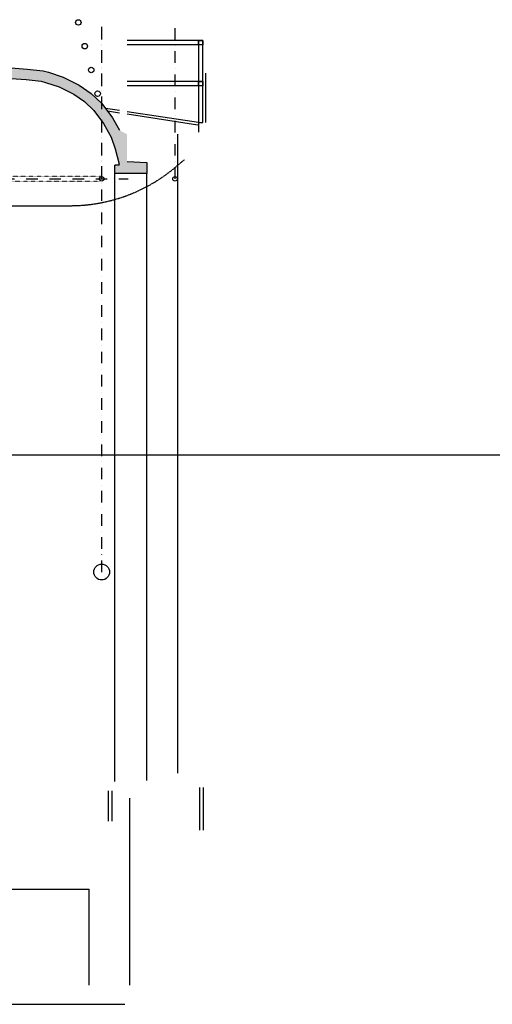
# Model space of a CAD drawing. Units: millimetres. Extents: x -30458 to 102842, y 31257 to 105904.
# Drawn here: x 24730 to 29908, y 89327 to 100113 of the extents above; entities that cross this region are included whole.
import ezdxf

# ---------------------------------------------------------------- set-up
doc = ezdxf.new("R2010")
doc.units = ezdxf.units.MM
doc.header["$LTSCALE"] = 10
for name, pattern in [('AUSGEZOGEN', [0]), ('GESTRICHELT', [0.82, 0.6, -0.22]), ('LINIE_15', [0.1, 0.02, -0.08]), ('STRICHPUNKT', [25.4, 12.7, -6.35, 0, -6.35])]:
    doc.linetypes.add(name, pattern=pattern)
doc.layers.add('Gorki Mauerportal Holzverkleidung fest', color=252, linetype='Continuous')
doc.layers.add('LAYER_2', color=7, linetype='Continuous')

msp = doc.modelspace()

# ---------------------------------------------------------------- hatches: boundary and pattern name
at = {"layer": 'LAYER_2', "linetype": 'AUSGEZOGEN'}
h = msp.add_hatch(color=253, dxfattribs=at)
h.dxf.hatch_style = 2
h.paths.add_polyline_path([(24186.69, 99591.86), (24546.11, 99591.86), (24810.51, 99571.52), (24987.3, 99554.03), (25045.8, 99536.69), (25206.22, 99484.57), (25380.68, 99395.88), (25512.69, 99304.74), (25627.98, 99193.4), (25745.61, 99038.17), (25821.69, 98901.6), (25906.69, 98858.96), (25906.69, 98559.16), (26121.69, 98547.87), (26121.69, 98427.87), (25771.69, 98427.87), (25771.69, 98517.87), (25818.61, 98517.87), (25818.61, 98529.16), (25776.28, 98698.7), (25731.69, 98826.86), (25649.08, 98975.15), (25541.69, 99116.86), (25439.59, 99215.46), (25321.69, 99296.86), (25162.12, 99377.98), (25011.69, 99426.86), (24965.09, 99440.66), (24801.69, 99456.86), (24541.69, 99476.86), (24079.17, 99476.86)])

# ---------------------------------------------------------------- linework, layer by layer
at = {"layer": 'Gorki Mauerportal Holzverkleidung fest', "color": 1, "ltscale": 10}
msp.add_line((13041.57, 95347.48), (36165.4, 95347.48), dxfattribs=at)
at = {"layer": 'LAYER_2', "color": 7, "linetype": 'STRICHPUNKT'}
for p, q in [((25627.98, 94062.16), (25627.98, 100062.16)), ((25627.98, 98370.11), (25627.98, 100062.16)), ((26431.69, 98370.11), (26431.69, 100062.16)), ((24038.06, 98370.25), (25917.96, 98370.25)), ((25627.98, 94062.16), (25627.98, 94062.16))]:
    msp.add_line(p, q, dxfattribs=at)
at = {"layer": 'LAYER_2', "color": 7, "linetype": 'AUSGEZOGEN'}
for p, q in [((26687.44, 99886.91), (25906.69, 99886.91)), ((26737.44, 99886.91), (26687.44, 99886.91)), ((26687.44, 99886.91), (26687.44, 98986.91)), ((26687.44, 99886.91), (26737.44, 99886.91)), ((26687.44, 99836.91), (26687.44, 99886.91)), ((26737.44, 98986.91), (26737.44, 99886.91)), ((26737.44, 99886.91), (26737.44, 99836.91)), ((26687.44, 99836.91), (25906.69, 99836.91)), ((26737.44, 99836.91), (26687.44, 99836.91)), ((24635.69, 99584.97), (24810.51, 99571.52)), ((24813.04, 99571.3), (24987.3, 99554.03)), ((24635.69, 99469.63), (24801.69, 99456.86)), ((24801.69, 99456.86), (24965.09, 99440.66)), ((24987.3, 99554.03), (25045.8, 99536.69)), ((25045.8, 99536.69), (25206.22, 99484.57)), ((25206.22, 99484.57), (25380.68, 99395.88)), ((26767.44, 98986.91), (26767.44, 99526.91)), ((24965.09, 99440.66), (25011.69, 99426.86)), ((25011.69, 99426.86), (25162.12, 99377.98)), ((25162.12, 99377.98), (25321.69, 99296.86)), ((25380.68, 99395.88), (25512.69, 99304.74)), ((26687.44, 99436.91), (25906.69, 99436.91)), ((26687.44, 99386.91), (25906.69, 99386.91)), ((26737.44, 99436.91), (26687.44, 99436.91)), ((26687.44, 99436.91), (26737.44, 99436.91)), ((26687.44, 99386.91), (26687.44, 99436.91)), ((26737.44, 99386.91), (26687.44, 99386.91)), ((26737.44, 99436.91), (26737.44, 99386.91)), ((25321.69, 99296.86), (25439.59, 99215.46)), ((25512.69, 99304.74), (25627.98, 99193.4)), ((25439.59, 99215.46), (25541.69, 99116.86)), ((25627.98, 99193.4), (25745.61, 99038.17)), ((25821.69, 99117.13), (25668.29, 99140.21)), ((25541.69, 99116.86), (25649.08, 98975.15)), ((25821.69, 99090.15), (25690.92, 99110.33)), ((25745.61, 99038.17), (25821.69, 98901.6)), ((26687.44, 98986.91), (25906.69, 99104.35)), ((26682.87, 98957.26), (25906.69, 99077.04)), ((25649.08, 98975.15), (25731.69, 98826.86)), ((26687.44, 98986.91), (26687.44, 98879.85)), ((26687.44, 98986.91), (26737.44, 98986.91)), ((26767.44, 98986.91), (26767.44, 98986.91)), ((26767.44, 98986.91), (26767.44, 98986.91)), ((26767.44, 98986.91), (26767.44, 98986.91)), ((25731.69, 98826.86), (25776.28, 98698.7)), ((26461.69, 91858.16), (26461.69, 98858.96)), ((25776.28, 98698.7), (25818.61, 98529.16)), ((25771.69, 98427.87), (25771.69, 98517.87)), ((25818.61, 98517.87), (25771.69, 98517.87)), ((25818.61, 98517.87), (25818.61, 98529.16)), ((25906.69, 98559.16), (26121.69, 98547.87)), ((26121.69, 98547.87), (26121.69, 98547.87)), ((26121.69, 98547.87), (26121.69, 98427.87)), ((26121.69, 98427.87), (25771.69, 98427.87)), ((25771.69, 98427.87), (25771.69, 98427.87)), ((25771.69, 91767.87), (25771.69, 98427.87)), ((26121.69, 91780.35), (26121.69, 98427.87)), ((26702.71, 91234.67), (26702.71, 91701.7)), ((26742.71, 91234.67), (26742.71, 91701.7)), ((25703.34, 91334.67), (25703.34, 91666.08)), ((25743.34, 91334.67), (25743.34, 91666.08)), ((25936.69, 89536.91), (25936.31, 91585.58)), ((24441.69, 90586.91), (25491.69, 90586.91)), ((25491.69, 89536.91), (25491.69, 90586.91)), ((24201.69, 89326.91), (25881.69, 89326.91))]:
    msp.add_line(p, q, dxfattribs=at)
at = {"layer": 'LAYER_2', "color": 7, "linetype": 'GESTRICHELT'}
for p, q in [((26435.35, 98496.35), (26536.69, 98581.75)), ((23861.69, 98075.81), (25283.69, 98075.81))]:
    msp.add_line(p, q, dxfattribs=at)
at = {"layer": 'LAYER_2', "color": 7, "linetype": 'LINIE_15'}
for p, q in [((25627.98, 98395.11), (24231.69, 98395.11)), ((24231.69, 98345.39), (25624.27, 98345.39))]:
    msp.add_line(p, q, dxfattribs=at)
at = {"layer": 'LAYER_2', "color": 7, "linetype": 'AUSGEZOGEN'}
for centre, radius in [((25372.41, 100083.27), 30), ((25442.88, 99823.03), 30), ((25513.35, 99562.79), 30), ((25583.83, 99302.54), 30), ((25627.98, 98370.11), 25), ((26431.69, 98370.11), 25), ((25627.98, 94062.16), 86.65)]:
    msp.add_circle(centre, radius, dxfattribs=at)
at = {"layer": 'LAYER_2', "color": 7, "linetype": 'GESTRICHELT'}
msp.add_arc((25283.69, 99863.01), 1787.2, 270, 310.120417, dxfattribs=at)

doc.saveas('drawing.dxf')
